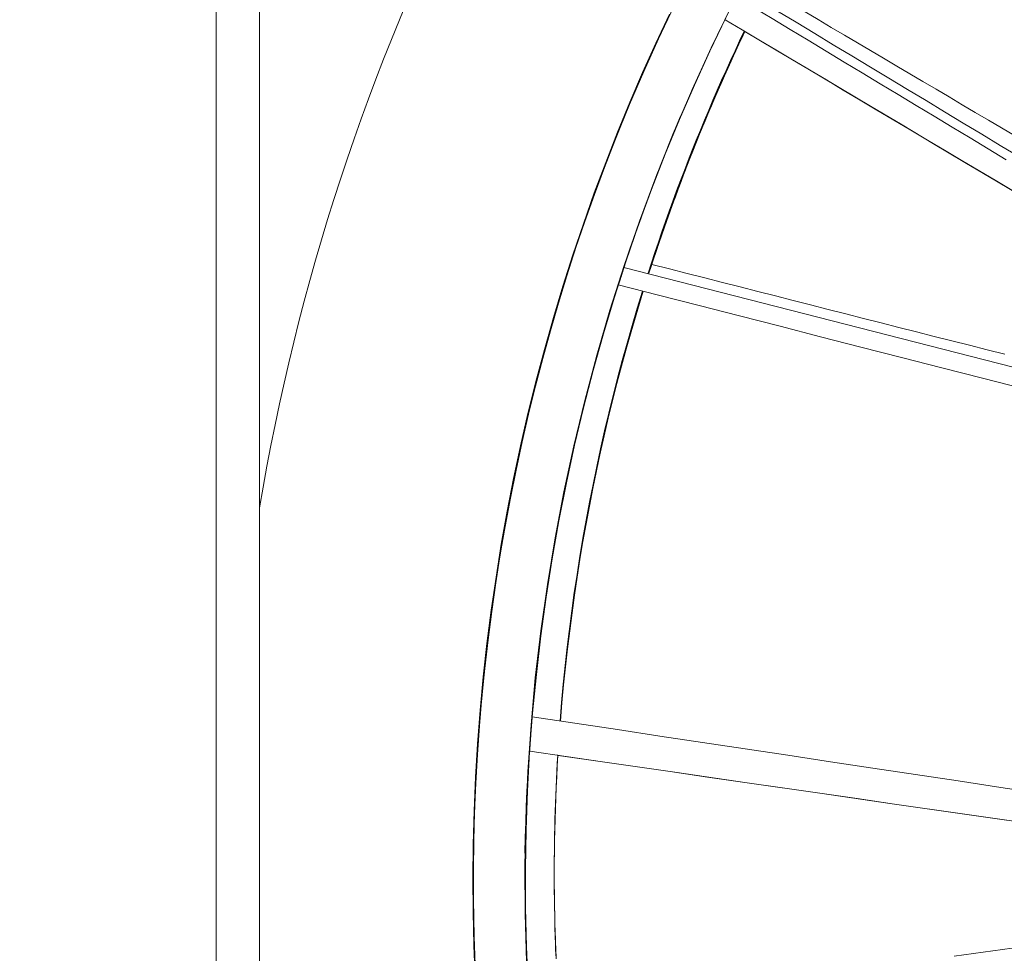
# Model space of a CAD drawing. Units: inches. Extents: x 38 to 460, y 123 to 358.
# Drawn here: x 49 to 55, y 149 to 154 of the extents above; entities that cross this region are included whole.
import ezdxf

# ---------------------------------------------------------------- set-up
doc = ezdxf.new("R2010")
doc.units = ezdxf.units.IN
doc.header["$MEASUREMENT"] = 0
doc.header["$PDMODE"] = 2
doc.header["$PDSIZE"] = 0.03
doc.layers.add('Unnamed [1]', color=7, linetype='Continuous', lineweight=0)
doc.styles.add('CK_TEXT_STYLE_0019', font='times.ttf', dxfattribs={"width": 0.75, "height": 2})
doc.styles.add('CK_TEXT_STYLE_0020', font='txt', dxfattribs={"width": 0.75, "height": 2})
doc.dimstyles.new('KEYCREATOR_DIMSTYLE', dxfattribs={"dimtxt": 2, "dimasz": 2, "dimexe": 0.5, "dimexo": 0.5, "dimgap": 0.5, "dimtad": 0, "dimtih": 1, "dimtoh": 1, "dimdec": 6, "dimzin": 4, "dimdsep": 46, "dimlunit": 3, "dimtxsty": 'CK_TEXT_STYLE_0019', "dimsah": 1, "dimcen": 0, "dimse1": 1, "dimse2": 1, "dimadec": 0, "dimazin": 0, "dimtfac": 1, "dimtdec": 6, "dimtofl": 0, "dimtmove": 0, "dimatfit": 3, "dimfxl": 1, "dimtolj": 1, "dimtzin": 0, "dimarcsym": 0})

# ---------------------------------------------------------------- blocks, each defined once
blk = doc.blocks.new('*D10')
at = {"layer": 'Defpoints', "color": 0}
for p in [(50.6439, 212.668), (48.6439, 183.4945), (50.6439, 146.1957)]:
    blk.add_point(p, dxfattribs=at)
at = {"layer": 'Unnamed [1]', "color": 18, "lineweight": -2, "true_color": 0x000000}
for p, q in [((48.6439, 212.668), (44.6439, 212.668)), ((46.6439, 212.668), (44.6439, 212.668)), ((52.6439, 212.668), (54.6439, 212.668))]:
    blk.add_line(p, q, dxfattribs=at)
at = {"layer": 'Unnamed [1]', "color": 18, "true_color": 0x000000}
for points in [[(46.6439, 212.3347), (46.6439, 213.0013), (48.6439, 212.668)], [(52.6439, 213.0013), (52.6439, 212.3347), (50.6439, 212.668)]]:
    blk.add_solid(points, dxfattribs=at)
at = {"layer": 'Unnamed [1]', "color": 18, "lineweight": 0, "true_color": 0x000000, "insert": (41.2685, 212.668), "char_height": 2, "attachment_point": 5, "line_spacing_factor": 0.96, "style": 'CK_TEXT_STYLE_0020'}
blk.add_mtext('\\A1;2" SQ.\\PTUBE', dxfattribs=at)

msp = doc.modelspace()

# ---------------------------------------------------------------- linework, layer by layer
at = {"layer": 'Unnamed [1]', "color": 18, "linetype": 'Continuous', "lineweight": 0, "true_color": 0x000000}
for p, q in [((50.3938691, 136.727208), (50.3938691, 155.6642067)), ((50.6438691, 136.727208), (50.6438691, 155.6642067))]:
    msp.add_line(p, q, dxfattribs=at)
at = {"layer": 'Unnamed [1]', "color": 1, "linetype": 'Continuous', "lineweight": 0, "true_color": 0xff0000}
msp.add_line((61.2814563, 150.4901673), (52.7414554, 152.6804172), dxfattribs=at)
at = {"layer": 'Unnamed [1]', "color": 1, "linetype": 'Continuous', "lineweight": 0}
for points in [[(51.4964338, 154.2187204), (51.4491912, 154.1058651), (51.4030041, 153.9925545), (51.35788, 153.8788088), (51.3138263, 153.764648), (51.2708508, 153.6500924), (51.2289608, 153.5351621), (51.1881641, 153.4198774), (51.148468, 153.3042584), (51.10988, 153.1883246), (51.0724031, 153.0720875), (51.0360378, 152.9555525), (51.0007843, 152.838725), (50.966643, 152.7216105), (50.933614, 152.6042143), (50.9016978, 152.4865418), (50.8708947, 152.3685985), (50.8412048, 152.2503897), (50.8126286, 152.1319208), (50.7851663, 152.0131974), (50.7588193, 151.8942267), (50.733589, 151.775017), (50.7094773, 151.6555762), (50.6864856, 151.5359125), (50.6646157, 151.4160341), (50.6438691, 151.2959491)], [(53.0280314, 154.1827239), (52.9401712, 153.9966797), (52.8553198, 153.8083486), (52.7735549, 153.6177948), (52.6949423, 153.4251026), (52.6195472, 153.2303582), (52.5474345, 153.0336475), (52.4786691, 152.8350565), (52.4133162, 152.6346714), (52.3514407, 152.4325782), (52.2931076, 152.228863), (52.2383819, 152.0236117), (52.1873286, 151.8169105), (52.1400118, 151.6088459), (52.0964769, 151.3995161), (52.0567525, 151.1890302), (52.020866, 150.9774974), (51.9888453, 150.765027), (51.9607178, 150.5517284), (51.9365115, 150.337711), (51.9162538, 150.1230841), (51.8999724, 149.907957), (51.8876951, 149.6924391), (51.8794496, 149.4766396), (51.8752605, 149.2606682), (51.8751258, 149.0446358), (51.8790279, 148.8286544), (51.8869491, 148.6128358)], [(53.3624683, 154.1874324), (53.2442193, 153.9442115), (53.1319287, 153.6984155), (53.0256342, 153.450154), (52.9253736, 153.1995365), (52.8311846, 152.9466726), (52.7431051, 152.6916717), (52.6611729, 152.4346436), (52.5854257, 152.1756976), (52.5159013, 151.9149433), (52.4526374, 151.6524904), (52.3956719, 151.3884483), (52.3450426, 151.1229265), (52.3007871, 150.8560348), (52.2629434, 150.5878825), (52.2315491, 150.3185792), (52.2066421, 150.0482346), (52.1882601, 149.776958), (52.1764409, 149.5048592), (52.1712223, 149.2320476), (52.1726421, 148.9586327), (52.1807381, 148.6847242)], [(51.8850308, 148.584577), (51.8772775, 148.7779856), (51.8727488, 148.9715459), (51.8714576, 149.1651774), (51.8734164, 149.3587996), (51.8786362, 149.552332), (51.8871085, 149.7456953), (51.8988135, 149.9388108), (51.9137314, 150.1315998), (51.9318421, 150.3239836), (51.9531258, 150.5158835), (51.9775625, 150.7072208), (52.0051322, 150.8979168), (52.0358152, 151.0878929), (52.0695914, 151.2770704), (52.1064408, 151.4653705), (52.1463437, 151.6527146), (52.1892788, 151.8390247), (52.2352101, 152.0242323), (52.284091, 152.2082752), (52.3358747, 152.3910916), (52.3905144, 152.5726197), (52.4479632, 152.7527974), (52.5081744, 152.9315629), (52.5711011, 153.1088543), (52.6366966, 153.2846097), (52.7049141, 153.4587671), (52.7757067, 153.6312648), (52.8490277, 153.8020407), (52.9248297, 153.9710338), (53.0030579, 154.1381964)], [(52.1899285, 148.5445286), (52.1802024, 148.768834), (52.1749347, 148.9933598), (52.1741483, 149.2179737), (52.177865, 149.4425438), (52.1860812, 149.6669388), (52.198767, 149.8910288), (52.2158909, 150.1146838), (52.2374218, 150.3377737), (52.2633281, 150.5601687), (52.2935787, 150.7817387), (52.3281422, 151.0023537), (52.3669873, 151.2218838), (52.4100827, 151.440199), (52.4573969, 151.6571694), (52.5088836, 151.8726741), (52.5644693, 152.0866088), (52.6240777, 152.2988708), (52.6876326, 152.5093575), (52.7550575, 152.7179663), (52.8262762, 152.9245944), (52.9012125, 153.1291393), (52.9797899, 153.3314984), (53.0619322, 153.5315688), (53.1475631, 153.7292481), (53.2366014, 153.924442), (53.3289494, 154.1170842)], [(53.3225757, 154.1061741), (53.2903836, 154.0398634), (53.2585788, 153.9732437), (53.2271651, 153.9063187), (53.1961459, 153.8390921), (53.1655249, 153.7715674), (53.1353055, 153.7037482), (53.1054914, 153.6356382), (53.0760861, 153.5672411), (53.0470931, 153.4985604), (53.0185161, 153.4295997), (52.9903586, 153.3603628), (52.9626242, 153.2908531), (52.9353163, 153.2210744), (52.9084387, 153.1510303), (52.8819947, 153.0807244), (52.8559881, 153.0101602), (52.8304224, 152.9393416), (52.8053011, 152.8682719), (52.7806277, 152.796955), (52.7564059, 152.7253944), (52.7326393, 152.6535938), (52.7093313, 152.5815567)], [(53.433973, 154.0400174), (53.4073566, 153.9837535), (53.381045, 153.9273291), (53.355039, 153.8707452), (53.3293396, 153.8140031), (53.3039476, 153.7571039), (53.2788639, 153.7000487), (53.2540895, 153.6428389), (53.2296251, 153.5854754), (53.2054717, 153.5279596), (53.1816302, 153.4702925), (53.1581014, 153.4124753), (53.1348863, 153.3545092), (53.1119857, 153.2963954), (53.0894005, 153.238135), (53.0671317, 153.1797292), (53.04518, 153.1211792), (53.0235464, 153.0624861), (53.0022318, 153.0036511), (52.981237, 152.9446753), (52.960563, 152.88556), (52.9402106, 152.8263063), (52.9201807, 152.7669153), (52.9004742, 152.7073883), (52.8810921, 152.6477264)], [(52.8851656, 152.6466784), (52.899549, 152.690887), (52.9141242, 152.7350704), (52.928891, 152.7792267), (52.943849, 152.8233544), (52.958998, 152.8674515), (52.9743376, 152.9115165), (52.9898677, 152.9555475), (53.0055878, 152.9995429), (53.0214978, 153.0435008), (53.0375973, 153.0874196), (53.053886, 153.1312976), (53.0703637, 153.1751329), (53.0870301, 153.218924), (53.1038848, 153.2626689), (53.1209276, 153.3063661), (53.1381583, 153.3500137), (53.1555761, 153.3936095), (53.1731791, 153.4371487), (53.1909649, 153.4806259), (53.2089311, 153.524036), (53.2270755, 153.5673734), (53.2453957, 153.610633), (53.2638893, 153.6538094), (53.2825539, 153.6968973), (53.3013873, 153.7398913), (53.320387, 153.7827862), (53.3395507, 153.8255765), (53.3588762, 153.8682571), (53.3783609, 153.9108224), (53.3980026, 153.9532674), (53.4177989, 153.9955865), (53.4377475, 154.0377745)], [(53.4379759, 154.0376387), (53.4116391, 153.9819387), (53.3855757, 153.9260263), (53.3597878, 153.8699037), (53.3342776, 153.8135731), (53.3090469, 153.7570366), (53.2840979, 153.7002964), (53.2594326, 153.6433546), (53.235053, 153.5862134), (53.2109612, 153.5288749), (53.1871591, 153.4713414), (53.1636489, 153.4136149), (53.1404326, 153.3556976), (53.1175122, 153.2975917), (53.0948897, 153.2392992), (53.0725673, 153.1808225), (53.0505468, 153.1221635), (53.0288304, 153.0633246), (53.0074201, 153.0043078), (52.986318, 152.9451152), (52.965526, 152.8857491), (52.9450462, 152.8262116), (52.9248806, 152.7665049), (52.9050314, 152.706631), (52.8855004, 152.6465922)], [(52.8864195, 152.6524594), (52.9059079, 152.7122588), (52.9257122, 152.7718942), (52.9458302, 152.8313636), (52.96626, 152.8906648), (52.9869995, 152.9497957), (53.0080467, 153.0087541), (53.0293995, 153.0675379), (53.0510561, 153.126145), (53.0730144, 153.1845733), (53.0952723, 153.2428206), (53.1178278, 153.3008849), (53.140679, 153.3587639), (53.1638237, 153.4164555), (53.1872601, 153.4739577), (53.210986, 153.5312682), (53.2349995, 153.5883851), (53.2592985, 153.645306), (53.283881, 153.7020289), (53.3087451, 153.7585518), (53.3338887, 153.8148723), (53.3593097, 153.8709885), (53.3850062, 153.9268981), (53.4109761, 153.9825992), (53.4372175, 154.0380894)], [(52.8148124, 153.7151394), (52.7507365, 153.5626772), (52.6888651, 153.4093829), (52.6292046, 153.2552815), (52.5717615, 153.1003979), (52.5165423, 152.9447571), (52.4635535, 152.7883842), (52.4128016, 152.6313041), (52.3642931, 152.4735418), (52.3180344, 152.3151224), (52.2740321, 152.1560708), (52.2322926, 151.996412), (52.1928225, 151.8361711), (52.1556282, 151.6753729), (52.1207162, 151.5140426), (52.0880931, 151.352205), (52.0577652, 151.1898853), (52.0297391, 151.0271083), (52.0040213, 150.8638992), (51.9806183, 150.7002828), (51.9595366, 150.5362842), (51.9407826, 150.3719284), (51.9243628, 150.2072404), (51.9102838, 150.0422451), (51.898552, 149.8769676), (51.8891739, 149.7114329), (51.882156, 149.5456659), (51.8775049, 149.3796917), (51.8752269, 149.2135352), (51.8753286, 149.0472215), (51.8778165, 148.8807755), (51.882697, 148.7142223)], [(52.172026, 149.3091704), (52.1737786, 149.3981908), (52.1762386, 149.4872919), (52.1794077, 149.57647), (52.1832881, 149.6657214), (52.1878815, 149.7550425), (52.19319, 149.8444297), (52.1992155, 149.9338793), (52.20596, 150.0233876), (52.2134254, 150.112951), (52.2216136, 150.202566), (52.2305266, 150.2922287), (52.2401664, 150.3819356), (52.2505349, 150.4716831), (52.261634, 150.5614675), (52.2734657, 150.6512851), (52.286032, 150.7411323), (52.2993347, 150.8310055), (52.3133759, 150.920901), (52.3281574, 151.0108152), (52.3436813, 151.1007444), (52.3599495, 151.190685), (52.3769639, 151.2806334), (52.3947264, 151.3705858), (52.4132391, 151.4605387), (52.4325018, 151.5504802), (52.452506, 151.6403658), (52.4732413, 151.7301427), (52.4946971, 151.8197583), (52.5168628, 151.9091598), (52.539728, 151.9982944), (52.5632839, 152.0871194), (52.5875282, 152.1756312), (52.6124605, 152.2638365), (52.6380804, 152.3517416), (52.6643875, 152.4393529), (52.6913812, 152.526677), (52.7190608, 152.6137186), (52.7474245, 152.7004755), (52.7764701, 152.7869438), (52.8061955, 152.8731197), (52.8365984, 152.9589993), (52.8676768, 153.0445787), (52.8994285, 153.1298541), (52.9318513, 153.2148215), (52.964943, 153.2994771), (52.9987016, 153.3838169), (53.0331248, 153.4678372), (53.0682106, 153.5515341)], [(52.7414082, 152.6799685), (52.7414744, 152.6801736), (52.7415227, 152.6803242), (52.7415529, 152.6804194), (52.7415647, 152.6804584), (52.7415577, 152.6804403), (52.7415316, 152.6803644), (52.7414863, 152.6802296), (52.7414214, 152.6800353), (52.7413367, 152.6797804), (52.7412318, 152.6794643), (52.7411064, 152.679086), (52.7409604, 152.6786448), (52.7407933, 152.6781396), (52.740605, 152.6775698), (52.7403951, 152.6769344), (52.7401634, 152.6762326), (52.7399095, 152.6754635), (52.7396332, 152.6746264), (52.7393342, 152.6737203), (52.7390123, 152.6727444), (52.738667, 152.6716978), (52.7382983, 152.6705798), (52.7379056, 152.6693894), (52.7374889, 152.6681259), (52.7370478, 152.6667882), (52.7365411, 152.6652501), (52.7359365, 152.6634119), (52.735247, 152.6613131), (52.7344856, 152.6589935), (52.7336652, 152.6564926), (52.732799, 152.6538499), (52.7318998, 152.6511051), (52.7309807, 152.6482977), (52.7300546, 152.6454673), (52.7291346, 152.6426536), (52.7282337, 152.639896), (52.7273647, 152.6372342), (52.7265409, 152.6347078), (52.725775, 152.6323563), (52.7250801, 152.6302193)], [(52.7252394, 152.6303026), (52.7262762, 152.6334965), (52.7272941, 152.6366302), (52.7282912, 152.6396988), (52.7292659, 152.642697), (52.7302165, 152.6456197), (52.7311413, 152.6484618), (52.7320384, 152.6512181), (52.7329063, 152.6538835), (52.7337431, 152.6564528), (52.7345473, 152.6589209), (52.735317, 152.6612827), (52.7360505, 152.6635329), (52.7367462, 152.6656666), (52.7374023, 152.6676785), (52.7380171, 152.6695634), (52.7385889, 152.6713163), (52.7391159, 152.672932), (52.7395965, 152.6744054), (52.7400289, 152.6757313), (52.7404114, 152.6769046), (52.7407423, 152.6779201), (52.7410199, 152.6787726), (52.7412424, 152.6794572), (52.7414082, 152.6799685)], [(52.731204, 152.6467376), (52.7310324, 152.6462126), (52.7308561, 152.6456732), (52.7306758, 152.6451212), (52.7304919, 152.6445584), (52.7303052, 152.6439864), (52.730116, 152.6434071), (52.7299251, 152.6428222), (52.7297329, 152.6422334), (52.7295401, 152.6416425), (52.7293472, 152.6410512), (52.7291548, 152.6404612), (52.7289634, 152.6398744), (52.7287736, 152.6392924), (52.728586, 152.638717), (52.7284011, 152.63815), (52.7282196, 152.6375931), (52.7280419, 152.637048), (52.7278688, 152.6365165), (52.7277006, 152.6360003), (52.727538, 152.6355012), (52.7273816, 152.6350209), (52.7272319, 152.6345612), (52.7270895, 152.6341238), (52.726955, 152.6337105)], [(52.7270913, 152.6337095), (52.7282694, 152.6374305), (52.7294082, 152.6410358), (52.7305067, 152.6445218), (52.731564, 152.6478844), (52.7325792, 152.6511199), (52.7335514, 152.6542244), (52.7344797, 152.6571942), (52.7353631, 152.6600253), (52.7362006, 152.662714), (52.7369915, 152.6652565), (52.7377347, 152.6676488), (52.7384293, 152.6698872), (52.7390745, 152.6719679), (52.7396692, 152.673887), (52.7402125, 152.6756406), (52.7407036, 152.677225), (52.7411415, 152.6786363), (52.7415253, 152.6798707), (52.7418541, 152.6809244), (52.7421268, 152.6817935), (52.7423427, 152.6824742), (52.7425008, 152.6829627), (52.7426001, 152.6832552), (52.7426398, 152.6833477)], [(52.7250801, 152.6302193), (52.7238343, 152.6263804), (52.7226308, 152.6226694), (52.721471, 152.6190903), (52.7203561, 152.6156471), (52.7192873, 152.612344), (52.718266, 152.6091847), (52.7172932, 152.6061736), (52.7163704, 152.6033144), (52.7154987, 152.6006114), (52.7146794, 152.5980684), (52.7139138, 152.5956895), (52.713203, 152.5934788), (52.7125484, 152.5914403), (52.7119512, 152.589578), (52.7114126, 152.587896), (52.7109339, 152.5863982), (52.7105164, 152.5850886), (52.7101612, 152.5839714), (52.7098697, 152.5830506), (52.7096431, 152.5823301), (52.7094826, 152.581814), (52.7093896, 152.5815063), (52.7093651, 152.5814111), (52.7094106, 152.5815324)], [(52.726955, 152.6337105), (52.7258738, 152.6305831), (52.7248269, 152.6275487), (52.7238147, 152.6246084), (52.7228374, 152.6217631), (52.7218952, 152.6190139), (52.7209884, 152.6163618), (52.7201173, 152.6138079), (52.719282, 152.6113531), (52.7184829, 152.6089984), (52.7177201, 152.606745), (52.716994, 152.6045938), (52.7163047, 152.6025458), (52.7156525, 152.6006021), (52.7150377, 152.5987637), (52.7144605, 152.5970316), (52.7139212, 152.5954069), (52.7134199, 152.5938905), (52.712957, 152.5924835), (52.7125327, 152.591187), (52.7121472, 152.5900019), (52.7118008, 152.5889292), (52.7114937, 152.5879701), (52.7112262, 152.5871254), (52.7109985, 152.5863963), (52.7108108, 152.5857837), (52.7106635, 152.5852888), (52.7105567, 152.5849124), (52.7104907, 152.5846557), (52.7104658, 152.5845197), (52.7104821, 152.5845053), (52.71054, 152.5846136), (52.7106397, 152.5848457), (52.7107814, 152.5852025), (52.7109654, 152.5856851), (52.7111919, 152.5862945), (52.7114611, 152.5870316), (52.7117731, 152.587897), (52.7121279, 152.588891), (52.7125255, 152.590014), (52.712966, 152.5912664), (52.7134494, 152.5926487), (52.7139756, 152.5941612), (52.7145447, 152.5958044), (52.7151568, 152.5975786), (52.7158118, 152.5994842), (52.7165097, 152.6015217), (52.7172506, 152.6036914), (52.7180346, 152.6059938), (52.7188615, 152.6084292), (52.7197123, 152.6109346), (52.7206263, 152.6136456), (52.7216917, 152.6168604), (52.72299, 152.6208568), (52.7244601, 152.6254424), (52.7258975, 152.6299543), (52.7270913, 152.6337095)], [(52.7110291, 152.5841682), (52.7109783, 152.5840018), (52.7109503, 152.5839065), (52.7109453, 152.5838832), (52.7109634, 152.5839325), (52.7110051, 152.584055), (52.7110703, 152.5842513), (52.7111595, 152.5845222), (52.7112727, 152.5848683), (52.7114103, 152.5852902), (52.7115724, 152.5857887), (52.7117592, 152.5863643), (52.711971, 152.5870177), (52.7122081, 152.5877496), (52.7124705, 152.5885606), (52.7127586, 152.5894514), (52.7130725, 152.5904227), (52.7134125, 152.591475), (52.7137788, 152.5926091), (52.7141717, 152.5938257), (52.7145912, 152.5951253), (52.7150434, 152.5965257), (52.715532, 152.5980385), (52.7160542, 152.5996552), (52.7166074, 152.6013671), (52.7171888, 152.6031657), (52.7177955, 152.6050423), (52.718425, 152.6069885), (52.7190743, 152.6089956), (52.7197407, 152.6110551), (52.7204216, 152.6131584), (52.721114, 152.6152969), (52.7218154, 152.617462), (52.7225228, 152.6196452), (52.7232336, 152.6218378), (52.723945, 152.6240314), (52.7246543, 152.6262173), (52.7253586, 152.6283869), (52.7260553, 152.6305317), (52.7267415, 152.6326431), (52.7274146, 152.6347125)], [(52.7143026, 152.5965208), (52.7146779, 152.5976795), (52.7150673, 152.5988822), (52.7154699, 152.6001258), (52.7158846, 152.6014073), (52.7163106, 152.6027235), (52.7167467, 152.6040715), (52.7171921, 152.6054483), (52.7176458, 152.6068508), (52.7181068, 152.6082759), (52.7185741, 152.6097206), (52.7190468, 152.6111818), (52.7195239, 152.6126567), (52.7200045, 152.614142), (52.7204875, 152.6156347), (52.720972, 152.6171318), (52.721457, 152.6186303), (52.7219416, 152.6201272), (52.7224247, 152.6216193), (52.7229055, 152.6231037), (52.7233829, 152.6245772), (52.7238559, 152.6260369), (52.7243237, 152.6274798), (52.7247852, 152.6289027), (52.7252394, 152.6303026)], [(52.726955, 152.6337105), (52.726442, 152.6321325), (52.7259363, 152.6305759), (52.7254378, 152.6290409), (52.7249467, 152.6275276), (52.7244631, 152.6260363), (52.7239869, 152.6245671), (52.7235182, 152.6231204), (52.7230571, 152.6216962), (52.7226036, 152.6202949), (52.7221579, 152.6189165), (52.7217199, 152.6175614), (52.7212897, 152.6162297), (52.7208674, 152.6149216), (52.7204531, 152.6136373), (52.7200467, 152.6123772), (52.7196483, 152.6111412), (52.719258, 152.6099298), (52.7188759, 152.608743), (52.718502, 152.607581), (52.7181364, 152.6064442), (52.7177791, 152.6053327), (52.7174302, 152.6042467), (52.7170897, 152.6031863), (52.7167577, 152.602152)], [(52.70885, 152.5800514), (52.6762092, 152.4762015), (52.6445362, 152.3718843), (52.613837, 152.2671147), (52.5841173, 152.1619073), (52.5553833, 152.0562769), (52.5276407, 151.9502382), (52.5008956, 151.8438059), (52.4751538, 151.7369947), (52.4504214, 151.6298194), (52.4267042, 151.5222948), (52.4040082, 151.4144354), (52.3823393, 151.3062561), (52.3617034, 151.1977716), (52.3421066, 151.0889966), (52.3235546, 150.9799458), (52.3060535, 150.8706339), (52.2896091, 150.7610758), (52.2742275, 150.651286), (52.2599145, 150.5412794), (52.2466761, 150.4310706), (52.2345182, 150.3206744), (52.2234467, 150.2101055), (52.2134677, 150.0993786), (52.2045869, 149.9885085)], [(52.8483534, 152.5442736), (52.8179109, 152.4448147), (52.7883681, 152.3449999), (52.7597292, 152.2448347), (52.731998, 152.1443242), (52.7051788, 152.0434739), (52.6792755, 151.9422889), (52.654292, 151.8407747), (52.6302326, 151.7389364), (52.6071011, 151.6367795), (52.5849016, 151.5343092), (52.5636382, 151.4315307), (52.5433148, 151.3284495), (52.5239356, 151.2250708), (52.5055044, 151.1213998), (52.4880254, 151.017442), (52.4715027, 150.9132026), (52.4559401, 150.8086869), (52.4413418, 150.7039003), (52.4277117, 150.5988479), (52.4150539, 150.4935351), (52.4033725, 150.3879673), (52.3926715, 150.2821497), (52.3829548, 150.1760875), (52.3742265, 150.0697862)], [(52.375383, 150.0696118), (52.3841958, 150.1753255), (52.3940062, 150.2809034), (52.4048091, 150.3863329), (52.4165992, 150.4916011), (52.4293714, 150.5966951), (52.4431207, 150.7016023), (52.4578418, 150.8063098), (52.4735297, 150.9108048), (52.4901792, 151.0150745), (52.5077851, 151.1191061), (52.5263424, 151.2228869), (52.5458458, 151.326404), (52.5662903, 151.4296446), (52.5876707, 151.532596), (52.6099819, 151.6352453), (52.6332187, 151.7375797), (52.6573759, 151.8395865), (52.6824486, 151.9412529), (52.7084314, 152.0425659), (52.7353193, 152.143513), (52.7631072, 152.2440812), (52.7917898, 152.3442578), (52.8213621, 152.4440299), (52.851819, 152.5433848)], [(52.7094106, 152.5815324), (52.7094314, 152.5815924), (52.7094562, 152.5816646), (52.7094849, 152.581749), (52.7095175, 152.5818455), (52.7095541, 152.5819544), (52.7095947, 152.5820756), (52.7096393, 152.5822092), (52.7096878, 152.5823552), (52.7097404, 152.5825137), (52.709797, 152.5826847), (52.7098577, 152.5828684), (52.7099225, 152.5830646), (52.7099913, 152.5832736), (52.7100643, 152.5834953), (52.7101414, 152.5837298), (52.7102226, 152.5839771), (52.7103079, 152.5842374), (52.7103974, 152.5845106), (52.7104911, 152.5847968), (52.7105891, 152.585096), (52.7106912, 152.5854084), (52.7107975, 152.5857339), (52.7109081, 152.5860726), (52.711023, 152.5864246)], [(52.8403187, 152.5057408), (52.8404239, 152.5060943), (52.840566, 152.5065673), (52.8407442, 152.507158), (52.8409582, 152.5078643), (52.8412074, 152.5086845), (52.8414912, 152.5096166), (52.8418092, 152.5106586), (52.8421607, 152.5118088), (52.8425453, 152.5130652), (52.8429623, 152.5144259), (52.8434113, 152.515889), (52.8438917, 152.5174525), (52.8444031, 152.5191147), (52.8449447, 152.5208736), (52.8455162, 152.5227272), (52.8461169, 152.5246738), (52.8467464, 152.5267113), (52.8474041, 152.528838), (52.8480894, 152.5310518), (52.8488019, 152.5333509), (52.8495409, 152.5357334), (52.850306, 152.5381973), (52.8510966, 152.5407409), (52.8519122, 152.5433621)], [(52.8409811, 152.5052488), (52.8113338, 152.4073254), (52.7825454, 152.3090022), (52.7546208, 152.2102913), (52.7275649, 152.1112051), (52.7013826, 152.0117557), (52.6760786, 151.9119554), (52.6516578, 151.8118164), (52.6281251, 151.7113508), (52.6054854, 151.610571), (52.5837435, 151.5094891), (52.5629042, 151.4081173), (52.5429725, 151.3064679), (52.5239531, 151.2045531), (52.5058509, 151.1023851), (52.4886709, 150.9999761), (52.4724177, 150.8973383), (52.4570964, 150.794484), (52.4427117, 150.6914253), (52.4292685, 150.5881746), (52.4167716, 150.4847439), (52.405226, 150.3811456), (52.3946365, 150.2773918), (52.3850078, 150.1734948), (52.376345, 150.0694667)], [(52.4125325, 150.4713147), (52.4227149, 150.5565979), (52.4335562, 150.6418609), (52.4450574, 150.7271002), (52.4572192, 150.8123122), (52.4700426, 150.8974934), (52.4835283, 150.9826402), (52.4976773, 151.0677491), (52.5124905, 151.1528166), (52.5279686, 151.2378391), (52.5441126, 151.3228132), (52.5609233, 151.4077352), (52.5784015, 151.4926016), (52.5965483, 151.577409), (52.6153643, 151.6621537), (52.6348506, 151.7468323), (52.6550079, 151.8314411), (52.6758371, 151.9159768), (52.697339, 152.0004356), (52.7195147, 152.0848142), (52.7423648, 152.1691089), (52.7658903, 152.2533163), (52.7900921, 152.3374328), (52.814971, 152.4214548), (52.8405278, 152.5053788)], [(52.8405902, 152.5065533), (52.8405482, 152.5064198), (52.8405088, 152.5062947), (52.840472, 152.5061779), (52.8404378, 152.5060696), (52.8404061, 152.5059698), (52.8403771, 152.5058785), (52.8403508, 152.5057957), (52.8403271, 152.5057215), (52.840306, 152.505656), (52.8402876, 152.5055992), (52.840272, 152.5055511), (52.840259, 152.5055118), (52.8402487, 152.5054814), (52.8402412, 152.5054598), (52.8402364, 152.5054471), (52.8402343, 152.5054433), (52.8402351, 152.5054485), (52.8402386, 152.5054628), (52.8402449, 152.5054862), (52.840254, 152.5055187), (52.8402659, 152.5055604), (52.8402807, 152.5056112), (52.8402983, 152.5056714), (52.8403187, 152.5057408)], [(52.2087379, 150.0413114), (52.2083893, 150.0369423), (52.2080567, 150.0327667), (52.2077398, 150.0287842), (52.2074386, 150.0249941), (52.2071531, 150.021396), (52.2068833, 150.0179893), (52.2066289, 150.0147734), (52.20639, 150.0117479), (52.2061666, 150.0089121), (52.2059585, 150.0062655), (52.2057657, 150.0038077), (52.2055881, 150.001538), (52.2054257, 149.9994558), (52.2052783, 149.9975608), (52.2051461, 149.9958522), (52.2050288, 149.9943297), (52.2049264, 149.9929925), (52.2048389, 149.9918402), (52.2047661, 149.9908723), (52.2047081, 149.9900882), (52.2046648, 149.9894874), (52.204636, 149.9890692), (52.2046219, 149.9888332), (52.2046222, 149.9887789)], [(52.2085423, 150.0371655), (52.2085562, 150.0373408), (52.2085701, 150.0375158), (52.208584, 150.0376906), (52.2085979, 150.0378652), (52.2086118, 150.0380396), (52.2086256, 150.0382138), (52.2086395, 150.0383877), (52.2086533, 150.0385614), (52.2086671, 150.0387348), (52.2086808, 150.0389081), (52.2086946, 150.0390811), (52.2087083, 150.0392539), (52.2087221, 150.0394265), (52.2087358, 150.0395988), (52.2087495, 150.0397709), (52.2087631, 150.0399428), (52.2087768, 150.0401144), (52.2087904, 150.0402859), (52.208804, 150.0404571), (52.2088176, 150.040628), (52.2088312, 150.0407988), (52.2088448, 150.0409693), (52.2088583, 150.0411395), (52.2088719, 150.0413096)], [(52.2130007, 150.0933917), (52.2129974, 150.0933649), (52.2129911, 150.0932999), (52.2129817, 150.0931964), (52.2129692, 150.093054), (52.2129534, 150.0928724), (52.2129345, 150.0926512), (52.2129123, 150.09239), (52.2128868, 150.0920886), (52.2128581, 150.0917465), (52.2128261, 150.0913634), (52.2127906, 150.0909389), (52.2127519, 150.0904727), (52.2127097, 150.0899644), (52.212664, 150.0894137), (52.2126149, 150.0888203), (52.2125623, 150.0881837), (52.2125062, 150.0875036), (52.2124466, 150.0867797), (52.2123833, 150.0860115), (52.2123164, 150.0851989), (52.2122459, 150.0843413), (52.2121717, 150.0834385), (52.2120938, 150.0824901), (52.2120122, 150.0814957), (52.2119269, 150.0804555), (52.211838, 150.0793717), (52.2117458, 150.0782472), (52.2116505, 150.0770846), (52.2115523, 150.0758867), (52.2114514, 150.0746563), (52.2113481, 150.0733962), (52.2112426, 150.0721091), (52.2111351, 150.0707977), (52.2110257, 150.0694649), (52.2109148, 150.0681133), (52.2108026, 150.0667458), (52.2106885, 150.0653562), (52.2105692, 150.0639025), (52.2104406, 150.0623339), (52.2102988, 150.0605995), (52.2101397, 150.0586485), (52.2099592, 150.05643), (52.2097557, 150.053924), (52.2095377, 150.0512337), (52.209316, 150.0484932), (52.2091016, 150.0458366), (52.2089052, 150.043398), (52.2087379, 150.0413114)], [(52.2088719, 150.0413096), (52.2091885, 150.0452907), (52.2094947, 150.0491382), (52.2097899, 150.0528487), (52.210074, 150.0564191), (52.2103468, 150.0598461), (52.2106078, 150.0631264), (52.2108569, 150.0662567), (52.2110938, 150.069234), (52.2113182, 150.0720548), (52.2115299, 150.074716), (52.2117285, 150.0772143), (52.2119138, 150.0795464), (52.2120855, 150.0817092), (52.2122434, 150.0836993), (52.2123872, 150.0855136), (52.2125166, 150.0871487), (52.2126313, 150.0886015), (52.212731, 150.0898686), (52.2128156, 150.0909469), (52.2128846, 150.091833), (52.212938, 150.0925238), (52.2129753, 150.0930161), (52.2129962, 150.0933064), (52.2130007, 150.0933917)], [(52.2062565, 149.9993877), (52.2062652, 149.9995206), (52.2062699, 149.9995999), (52.2062706, 149.9996249), (52.2062672, 149.9995946), (52.2062595, 149.9995083), (52.2062477, 149.999365), (52.2062315, 149.999164), (52.206211, 149.9989044), (52.206186, 149.9985854), (52.2061565, 149.9982061), (52.2061224, 149.9977657), (52.2060837, 149.9972633), (52.2060403, 149.996698), (52.2059921, 149.9960692), (52.205939, 149.9953758), (52.2058811, 149.9946171), (52.2058182, 149.9937922), (52.2057502, 149.9929004), (52.2056771, 149.9919406), (52.2055989, 149.9909121), (52.2055154, 149.9898141), (52.2054266, 149.9886457), (52.2053324, 149.987406), (52.2052328, 149.9860943), (52.2051277, 149.9847096), (52.2050077, 149.9831212), (52.2048654, 149.9812258), (52.2047039, 149.9790642), (52.2045261, 149.9766769), (52.2043351, 149.9741048), (52.204134, 149.9713885), (52.2039257, 149.9685687), (52.2037133, 149.9656861), (52.2034998, 149.9627813), (52.2032882, 149.959895), (52.2030816, 149.957068), (52.202883, 149.9543409), (52.2026954, 149.9517545), (52.2025218, 149.9493493), (52.2023653, 149.9471661)], [(52.2024987, 149.9471774), (52.2027393, 149.9505532), (52.2029764, 149.9538729), (52.2032095, 149.95713), (52.2034381, 149.9603179), (52.2036615, 149.96343), (52.2038794, 149.9664597), (52.2040912, 149.9694004), (52.2042964, 149.9722455), (52.2044945, 149.9749885), (52.2046849, 149.9776226), (52.2048671, 149.9801414), (52.2050406, 149.9825382), (52.2052049, 149.9848065), (52.2053595, 149.9869396), (52.2055039, 149.988931), (52.2056374, 149.9907741), (52.2057597, 149.9924623), (52.2058702, 149.9939889), (52.2059684, 149.9953474), (52.2060538, 149.9965312), (52.2061258, 149.9975338), (52.2061839, 149.9983484), (52.2062276, 149.9989686), (52.2062565, 149.9993877)], [(52.2046222, 149.9887789), (52.2046363, 149.9889009), (52.2046642, 149.989196), (52.2047058, 149.989663), (52.2047609, 149.9903008), (52.2048295, 149.9911083), (52.2049114, 149.9920843), (52.2050065, 149.9932276), (52.2051147, 149.9945372), (52.2052359, 149.9960119), (52.20537, 149.9976505), (52.2055169, 149.999452), (52.2056765, 150.0014151), (52.2058487, 150.0035387), (52.2060334, 150.0058216), (52.2062304, 150.0082628), (52.2064396, 150.0108611), (52.2066611, 150.0136154), (52.2068945, 150.0165244), (52.2071399, 150.0195871), (52.2073972, 150.0228023), (52.2076661, 150.0261689), (52.2079467, 150.0296857), (52.2082388, 150.0333516), (52.2085423, 150.0371655)], [(52.2023653, 149.9471661), (52.202096, 149.9433776), (52.2018355, 149.939703), (52.2015843, 149.9361468), (52.2013425, 149.9327135), (52.2011105, 149.9294077), (52.2008884, 149.9262339), (52.2006766, 149.9231967), (52.2004754, 149.9203005), (52.200285, 149.91755), (52.2001057, 149.9149496), (52.1999377, 149.912504), (52.1997814, 149.9102175), (52.1996369, 149.9080949), (52.1995047, 149.9061405), (52.1993849, 149.904359), (52.1992778, 149.9027549), (52.1991837, 149.9013327), (52.1991028, 149.9000969), (52.1990355, 149.8990521), (52.198982, 149.8982029), (52.1989426, 149.8975537), (52.1989175, 149.8971091), (52.198907, 149.8968737), (52.1989114, 149.8968519)], [(52.1989114, 149.8968519), (52.1989217, 149.8969456), (52.1989375, 149.89712), (52.1989591, 149.8973775), (52.1989867, 149.8977205), (52.1990203, 149.8981513), (52.1990601, 149.8986722), (52.1991062, 149.8992856), (52.1991589, 149.8999938), (52.1992182, 149.9007991), (52.1992843, 149.9017039), (52.1993574, 149.9027105), (52.1994376, 149.9038212), (52.199525, 149.9050384), (52.1996198, 149.9063645), (52.1997221, 149.9078017), (52.1998321, 149.9093524), (52.1999498, 149.9110169), (52.2000747, 149.9127876), (52.2002062, 149.9146547), (52.2003436, 149.9166085), (52.2004862, 149.9186394), (52.2006336, 149.9207376), (52.2007849, 149.9228934), (52.2009396, 149.9250971), (52.201097, 149.9273391), (52.2012565, 149.9296096), (52.2014175, 149.9318989), (52.2015793, 149.9341973), (52.2017413, 149.9364952), (52.2019029, 149.9387828), (52.2020633, 149.9410504), (52.2022221, 149.9432883)], [(52.2022221, 149.9432883), (52.2022337, 149.9434515), (52.2022453, 149.9436146), (52.2022568, 149.9437776), (52.2022684, 149.9439405), (52.20228, 149.9441033), (52.2022915, 149.944266), (52.2023031, 149.9444286), (52.2023146, 149.9445912), (52.2023262, 149.9447536), (52.2023377, 149.9449159), (52.2023493, 149.9450781), (52.2023608, 149.9452402), (52.2023723, 149.9454022), (52.2023838, 149.9455641), (52.2023953, 149.9457259), (52.2024069, 149.9458876), (52.2024183, 149.9460492), (52.2024298, 149.9462107), (52.2024413, 149.9463721), (52.2024528, 149.9465334), (52.2024643, 149.9466945), (52.2024757, 149.9468556), (52.2024872, 149.9470165), (52.2024987, 149.9471774)], [(52.360655, 149.8717867), (52.3580186, 149.8261103), (52.3555649, 149.7803976), (52.3532944, 149.734648), (52.3512073, 149.688861), (52.349304, 149.6430359), (52.3475849, 149.5971723), (52.3460503, 149.5512697), (52.3447006, 149.5053275), (52.343536, 149.4593451), (52.3425571, 149.413322), (52.3417641, 149.3672577), (52.3411573, 149.3211517), (52.3407372, 149.2750033), (52.3405041, 149.2288121), (52.3404583, 149.1825776), (52.3406002, 149.1362991), (52.3409301, 149.089977), (52.3414482, 149.0436148), (52.3421547, 148.9972166), (52.3430498, 148.9507867), (52.3441336, 148.9043295), (52.3454063, 148.8578492), (52.3468681, 148.81135), (52.3485191, 148.7648363), (52.3503595, 148.7183122)], [(52.3511352, 148.7004245), (52.3486566, 148.7620403), (52.3465144, 148.8236749), (52.3447085, 148.8853254), (52.343239, 148.9469891), (52.3421059, 149.0086633), (52.3413092, 149.0703452), (52.340849, 149.1320319), (52.3407252, 149.1937209), (52.3409379, 149.2554093), (52.3414871, 149.3170943), (52.3423729, 149.3787732), (52.3435952, 149.4404432), (52.3451541, 149.5021016), (52.3470496, 149.5637456), (52.3492817, 149.6253725), (52.3518504, 149.6869795), (52.3547558, 149.7485638), (52.3579979, 149.8101227), (52.3615767, 149.8716534)]]:
    msp.add_lwpolyline(points, dxfattribs=at)
for points in [[(54.9425883, 153.3002184, 0), (54.8389491, 153.3626874, 0), (54.7353099, 153.4251563, 0), (54.6316707, 153.4876252, 0), (54.5280315, 153.5500941, 0), (54.4243924, 153.612563, 0), (54.3207532, 153.675032, 0), (54.217114, 153.7375009, 0), (54.1134748, 153.7999698, 0), (54.0098356, 153.8624387, 0), (53.9061964, 153.9249077, 0), (53.8025572, 153.9873766, 0), (53.698918, 154.0498455, 0), (53.5952788, 154.1123144, 0), (53.4916396, 154.1747834, 0), (53.3880004, 154.2372523, 0)], [(53.4124833, 154.2841371, 0), (53.5193209, 154.2197403, 0), (53.6261586, 154.1553435, 0), (53.7329963, 154.0909466, 0), (53.8398339, 154.0265498, 0), (53.9466716, 153.962153, 0), (54.0535093, 153.8977562, 0), (54.160347, 153.8333594, 0), (54.2671846, 153.7689626, 0), (54.3740223, 153.7045657, 0), (54.48086, 153.6401689, 0), (54.5876976, 153.5757721, 0), (54.6945353, 153.5113753, 0), (54.801373, 153.4469785, 0), (54.9082106, 153.3825817, 0), (55.0150483, 153.3181849, 0)], [(54.9903779, 153.4385689, 0), (54.9150019, 153.4830879, 0), (54.839626, 153.527607, 0), (54.76425, 153.572126, 0), (54.6888741, 153.616645, 0), (54.6134981, 153.661164, 0), (54.5381222, 153.7056831, 0), (54.4627462, 153.7502021, 0), (54.3873703, 153.7947211, 0), (54.3119943, 153.8392401, 0), (54.2366184, 153.8837591, 0), (54.1612424, 153.9282782, 0), (54.0858665, 153.9727972, 0), (54.0104906, 154.0173162, 0), (53.9351146, 154.0618352, 0), (53.8597387, 154.1063543, 0), (53.7843627, 154.1508733, 0), (53.7089868, 154.1953923, 0), (53.6336108, 154.2399113, 0), (53.5582349, 154.2844304, 0)], [(53.3242226, 154.1052354, 0), (53.421322, 154.0475348, 0), (53.5184213, 153.9898343, 0), (53.6155207, 153.9321338, 0), (53.7126201, 153.8744332, 0), (53.8097194, 153.8167327, 0), (53.9068188, 153.7590322, 0), (54.0039182, 153.7013316, 0), (54.1010176, 153.6436311, 0), (54.1981169, 153.5859306, 0), (54.2952163, 153.52823, 0), (54.3923157, 153.4705295, 0), (54.489415, 153.412829, 0), (54.5865144, 153.3551284, 0), (54.6836138, 153.2974279, 0), (54.7807132, 153.2397274, 0), (54.8778125, 153.1820268, 0), (54.9749119, 153.1243263, 0)], [(53.437973, 154.0376401, 0), (53.6189176, 153.9301152, 0), (53.7998622, 153.8225903, 0), (53.9808068, 153.7150654, 0), (54.1617514, 153.6075405, 0), (54.342696, 153.5000156, 0), (54.5236406, 153.3924907, 0), (54.7045852, 153.2849658, 0), (54.8855298, 153.1774409, 0), (55.0664744, 153.069916, 0)], [(52.901933, 152.6971826, 0), (53.0035584, 152.671326, 0), (53.1051838, 152.6454694, 0), (53.2068092, 152.6196128, 0), (53.3084346, 152.5937563, 0), (53.41006, 152.5678997, 0), (53.5116853, 152.5420431, 0), (53.6133107, 152.5161865, 0), (53.7149361, 152.4903299, 0), (53.8165615, 152.4644734, 0), (53.9181869, 152.4386168, 0), (54.0198123, 152.4127602, 0), (54.1214377, 152.3869036, 0), (54.2230631, 152.3610471, 0), (54.3246884, 152.3351905, 0), (54.4263138, 152.3093339, 0), (54.5279392, 152.2834773, 0), (54.6295646, 152.2576208, 0), (54.73119, 152.2317642, 0), (54.8328154, 152.2059076, 0), (54.9344408, 152.180051, 0)], [(52.707806, 152.5803192, 0), (52.9408796, 152.5205438, 0), (53.1739533, 152.4607684, 0), (53.4070269, 152.400993, 0), (53.6401005, 152.3412177, 0), (53.8731741, 152.2814423, 0), (54.1062477, 152.2216669, 0), (54.3393214, 152.1618915, 0), (54.572395, 152.1021162, 0), (54.8054686, 152.0423408, 0), (55.0385422, 151.9825654, 0)], [(55.1556292, 149.6502727, 0), (54.910473, 149.6872491, 0), (54.6653168, 149.7242255, 0), (54.4201606, 149.761202, 0), (54.1750044, 149.7981784, 0), (53.9298482, 149.8351548, 0), (53.6846919, 149.8721313, 0), (53.4395357, 149.9091077, 0), (53.1943795, 149.9460841, 0), (52.9492233, 149.9830606, 0), (52.7040671, 150.020037, 0), (52.4589109, 150.0570134, 0), (52.2137547, 150.0939899, 0)], [(52.2048244, 149.9884867, 0), (52.2048487, 149.9884831, 0), (52.204873, 149.9884794, 0), (52.2048974, 149.9884757, 0), (52.2049217, 149.9884721, 0), (52.204946, 149.9884684, 0), (52.2049703, 149.9884647, 0), (52.2049946, 149.9884611, 0), (52.205019, 149.9884574, 0), (52.2050433, 149.9884537, 0), (52.2050676, 149.9884501, 0), (52.2050919, 149.9884464, 0), (52.2051162, 149.9884427, 0), (52.2051406, 149.988439, 0), (52.2051649, 149.9884354, 0), (52.2051892, 149.9884317, 0), (52.2052135, 149.988428, 0), (52.2052378, 149.9884244, 0), (52.2052622, 149.9884207, 0), (52.2052865, 149.988417, 0), (52.2053108, 149.9884134, 0), (52.2053351, 149.9884097, 0), (52.2053594, 149.988406, 0), (52.2053838, 149.9884024, 0), (52.2054081, 149.9883987, 0)], [(52.2000199, 149.8949994, 0), (52.6173466, 149.8346924, 0), (53.0346733, 149.7743854, 0), (53.452, 149.7140784, 0), (53.8693267, 149.6537714, 0), (54.2866534, 149.5934644, 0), (54.70398, 149.5331574, 0), (55.1213067, 149.4728504, 0), (55.5386334, 149.4125434, 0), (55.9559601, 149.3522364, 0), (56.3732868, 149.2919294, 0), (56.7906135, 149.2316224, 0), (57.2079402, 149.1713154, 0), (57.6252668, 149.1110085, 0), (58.0425935, 149.0507015, 0), (58.4599202, 148.9903945, 0), (58.8772469, 148.9300875, 0), (59.2945736, 148.8697805, 0), (59.7119003, 148.8094735, 0), (60.129227, 148.7491665, 0), (60.5465536, 148.6888595, 0)], [(52.3600942, 149.8718674, 0), (52.3601558, 149.8718585, 0), (52.3602173, 149.8718496, 0), (52.3602789, 149.8718407, 0), (52.3603405, 149.8718318, 0), (52.3604021, 149.8718229, 0), (52.3604637, 149.871814, 0), (52.3605253, 149.8718051, 0), (52.3605869, 149.8717962, 0), (52.3606485, 149.8717873, 0), (52.3607101, 149.8717784, 0), (52.3607717, 149.8717695, 0), (52.3608332, 149.8717606, 0), (52.3608948, 149.8717517, 0), (52.3609564, 149.8717428, 0), (52.361018, 149.8717339, 0), (52.3610796, 149.871725, 0), (52.3611412, 149.8717161, 0), (52.3612028, 149.8717072, 0), (52.3612644, 149.8716983, 0), (52.361326, 149.8716894, 0), (52.3613875, 149.8716805, 0), (52.3614491, 149.8716716, 0), (52.3615107, 149.8716627, 0), (52.3615723, 149.8716538, 0)], [(52.3625375, 149.8715143, 0), (52.5777313, 149.8404171, 0), (52.792925, 149.8093199, 0), (53.0081188, 149.7782227, 0), (53.2233125, 149.7471255, 0), (53.4385063, 149.7160283, 0), (53.6537, 149.6849311, 0), (53.8688937, 149.6538339, 0), (54.0840875, 149.6227368, 0), (54.2992812, 149.5916396, 0), (54.514475, 149.5605424, 0), (54.7296687, 149.5294452, 0), (54.9448625, 149.498348, 0)], [(57.5309854, 149.1246329, 0), (57.3088516, 149.0931395, 0), (57.0867179, 149.0616461, 0), (56.8645842, 149.0301527, 0), (56.6424504, 148.9986593, 0), (56.4203167, 148.9671659, 0), (56.198183, 148.9356725, 0), (55.9760492, 148.9041791, 0), (55.7539155, 148.8726857, 0), (55.5317818, 148.8411923, 0), (55.309648, 148.8096989, 0), (55.0875143, 148.7782055, 0), (54.8653806, 148.7467121, 0), (54.6432468, 148.7152187, 0)]]:
    msp.add_polyline3d(points, dxfattribs=at)

# ---------------------------------------------------------------- dimensions: what is measured, and where the dimension line sits
at = {"layer": 'Unnamed [1]', "color": 18, "lineweight": 0, "true_color": 0x000000}
dim = msp.add_linear_dim(base=(50.6438691, 212.6680145), p1=(48.6438691, 183.4945259), p2=(50.6438691, 146.1957073), text='2" SQ.\\PTUBE', dimstyle='KEYCREATOR_DIMSTYLE', override={"dimdec": 3, "dimlunit": 2, "dimtxsty": 'CK_TEXT_STYLE_0020', "dimadec": 3, "dimtdec": 3}, dxfattribs=at)
dim.commit()
dim.dimension.update_dxf_attribs({"geometry": '*D10', "text_midpoint": (41.2684937, 212.6680145), "dimtype": 160})

doc.saveas('drawing.dxf')
